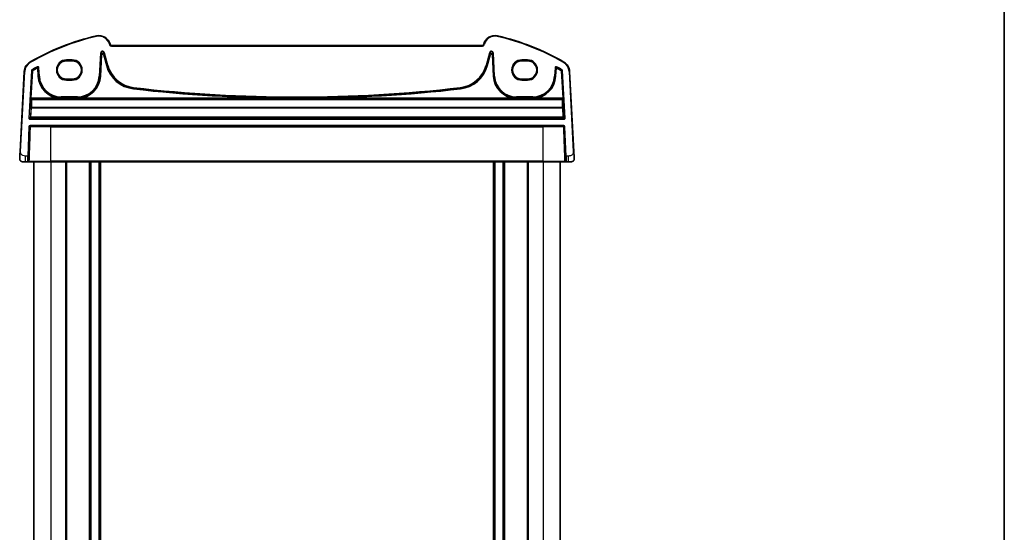
# Model space of a CAD drawing. Units: millimetres. Extents: x 0 to 6296, y 0 to 1124.
# Drawn here: x 2401 to 2747, y 743 to 923 of the extents above; entities that cross this region are included whole.
import ezdxf

# ---------------------------------------------------------------- set-up
doc = ezdxf.new("R2010")
doc.units = ezdxf.units.MM
for name, color, linetype, lineweight in [('Border (ISO)', 7, 'Continuous', 35), ('Visible (ISO)', 7, 'Continuous', 35), ('Visible Narrow (ISO)', 7, 'Continuous', 25)]:
    doc.layers.add(name, color=color, linetype=linetype, lineweight=lineweight)

# ---------------------------------------------------------------- blocks, each defined once
blk = doc.blocks.new('図面枠 tk図枠')
at = {"layer": 'Border (ISO)'}
blk.add_line((405.5, 289), (405.5, 8), dxfattribs=at)

msp = doc.modelspace()

# ---------------------------------------------------------------- linework, layer by layer
at = {"layer": 'Visible (ISO)'}
for p, q in [((2432.7367, 914.4686), (2432.6921, 914.6351)), ((2563.5523, 914.098), (2433.2197, 914.098)), ((2564.0799, 914.6351), (2564.0353, 914.4686)), ((2417.386, 908.7962), (2419.386, 908.7962)), ((2577.386, 908.7962), (2579.386, 908.7962)), ((2402.5514, 905.0564), (2401.0672, 876.7358)), ((2595.7048, 876.7358), (2594.2206, 905.0564)), ((2419.386, 902.2715), (2417.386, 902.2715)), ((2579.386, 902.2715), (2577.386, 902.2715)), ((2404.0191, 875.2709), (2404.3793, 885.5849)), ((2404.5791, 885.7779), (2592.1929, 885.7779)), ((2592.3927, 885.5849), (2592.7529, 875.2709)), ((2403.0149, 873.2779), (2401.9398, 873.2779)), ((2403.0149, 873.2779), (2403.7564, 873.2779)), ((2404.0191, 875.2709), (2403.9562, 873.4709)), ((2411.886, 873.2779), (2404.4724, 873.2779)), ((2405.886, 873.2779), (2405.886, 615.2779)), ((2411.886, 873.2779), (2584.886, 873.2779)), ((2417.386, 873.2779), (2417.386, 615.2779)), ((2425.686, 873.2779), (2425.686, 615.2779)), ((2429.086, 873.2779), (2429.086, 615.2779)), ((2567.686, 873.2779), (2567.686, 615.2779)), ((2571.086, 873.2779), (2571.086, 615.2779)), ((2579.386, 873.2779), (2579.386, 615.2779)), ((2592.2996, 873.2779), (2584.886, 873.2779)), ((2590.886, 873.2779), (2590.886, 615.2779)), ((2592.8158, 873.4709), (2592.7529, 875.2709)), ((2593.0157, 873.2779), (2593.7571, 873.2779)), ((2594.8322, 873.2779), (2593.7571, 873.2779))]:
    msp.add_line(p, q, dxfattribs=at)
for centre, radius, start, end in [((2446.9766, 834.659), 85, 102.947166, 119.943398), ((2428.8284, 913.5998), 4, 15, 102.947166), ((2567.9436, 913.5998), 4, 77.052834, 165), ((2549.7954, 834.659), 85, 60.056602, 77.052834), ((2433.2197, 914.598), 0.5, 195, 270), ((2563.5523, 914.598), 0.5, 270, 345), ((2406.546, 904.8471), 4, 119.943398, 177), ((2590.226, 904.8471), 4, 3, 60.056602), ((2404.5791, 885.5779), 0.2, 90, 178), ((2592.1929, 885.5779), 0.2, 2, 90), ((2401.9398, 874.2779), 1, 230.482606, 270), ((2403.7564, 873.4779), 0.2, 270, 358), ((2593.0157, 873.4779), 0.2, 182, 270), ((2594.8322, 874.2779), 1, 270, 309.517394)]:
    msp.add_arc(centre, radius, start, end, dxfattribs=at)
for centre, major_axis in [((2417.386, 905.5339), (0, -3.2624)), ((2419.386, 905.5339), (0, 3.2624)), ((2577.386, 905.5339), (0, -3.2624)), ((2579.386, 905.5339), (0, 3.2624))]:
    msp.add_ellipse(centre, major_axis=major_axis, ratio=0.99999833, start_param=3.14159265, end_param=6.28318531, dxfattribs=at)
for points, knots in [([(2401.0672, 876.7358), (2401.0441, 876.2953), (2401.0191, 875.8182), (2400.9974, 875.4044), (2400.9733, 874.9427), (2400.9545, 874.584), (2400.9467, 874.4359), (2400.9417, 874.3405), (2400.9412, 874.3302), (2400.9412, 874.3302)], [0, 0, 0, 0, 0.35283077, 0.35283077, 0.35283077, 0.74648264, 0.74648264, 0.74648264, 1, 1, 1, 1]), ([(2595.8309, 874.3302), (2595.8309, 874.3302), (2595.8299, 874.349), (2595.8223, 874.4943), (2595.8124, 874.6827), (2595.7922, 875.0687), (2595.7674, 875.5405), (2595.7473, 875.9249), (2595.7254, 876.3425), (2595.7048, 876.7358)], [0, 0, 0, 0, 0.29837783, 0.29837783, 0.29837783, 0.685014, 0.685014, 0.685014, 1, 1, 1, 1]), ([(2401.3035, 873.5065), (2401.2785, 873.527), (2401.2553, 873.5481), (2401.2081, 873.5954), (2401.1859, 873.62), (2401.1419, 873.6739), (2401.1201, 873.7036), (2401.0846, 873.7585), (2401.0702, 873.7829), (2401.045, 873.8304), (2401.0338, 873.8536), (2400.9994, 873.9321), (2400.9814, 873.9869), (2400.9562, 874.0906), (2400.948, 874.1401), (2400.9396, 874.2363), (2400.9387, 874.2837), (2400.9412, 874.3302)], [0, 0, 0, 0, 0.011639359, 0.011639359, 0.023150404, 0.023150404, 0.035327194, 0.035327194, 0.044032408, 0.044032408, 0.05160766, 0.05160766, 0.069986113, 0.069986113, 0.086701552, 0.086701552, 0.102047145, 0.102047145, 0.102047145, 0.102047145]), ([(2403.7564, 873.2779), (2403.7564, 873.2779), (2403.7642, 873.2779), (2403.81, 873.2779), (2403.8711, 873.2779), (2403.9495, 873.2779)], [-0.0994123745, -0.0994123745, -0.0994123745, -0.0994123745, -0.0857044447, -0.0857044447, -0.0582282432, -0.0582282432, -0.0582282432, -0.0582282432]), ([(2403.9495, 873.2779), (2403.95, 873.2779), (2403.9504, 873.2779), (2404.0012, 873.2779), (2404.0583, 873.2779), (2404.1166, 873.2779)], [-0.0582282432, -0.0582282432, -0.0582282432, -0.0582282432, -0.0580631257, -0.0580631257, -0.0404744905, -0.0404744905, -0.0404744905, -0.0404744905]), ([(2404.1166, 873.2779), (2404.1288, 873.2779), (2404.1411, 873.2779), (2404.2078, 873.2779), (2404.2624, 873.2779), (2404.351, 873.2779), (2404.387, 873.2779), (2404.4383, 873.2779), (2404.4564, 873.2779), (2404.4724, 873.2779)], [-0.0404744905, -0.0404744905, -0.0404744905, -0.0404744905, -0.0368005726, -0.0368005726, -0.0204447626, -0.0204447626, -0.0078633702, -0.0078633702, 0, 0, 0, 0]), ([(2592.2996, 873.2779), (2592.3276, 873.2779), (2592.3617, 873.2779), (2592.4751, 873.2779), (2592.5666, 873.2779), (2592.6554, 873.2779)], [-0.0994123755, -0.0994123755, -0.0994123755, -0.0994123755, -0.0857007939, -0.0857007939, -0.0589369085, -0.0589369085, -0.0589369085, -0.0589369085]), ([(2592.6554, 873.2779), (2592.6583, 873.2779), (2592.6612, 873.2779), (2592.72, 873.2779), (2592.7744, 873.2779), (2592.8225, 873.2779)], [-0.0589369085, -0.0589369085, -0.0589369085, -0.0589369085, -0.0580606523, -0.0580606523, -0.041183132, -0.041183132, -0.041183132, -0.041183132]), ([(2592.8225, 873.2779), (2592.835, 873.2779), (2592.8471, 873.2779), (2592.902, 873.2779), (2592.9384, 873.2779), (2592.9853, 873.2779), (2592.9999, 873.2779), (2593.0131, 873.2779), (2593.0157, 873.2779), (2593.0157, 873.2779)], [-0.041183132, -0.041183132, -0.041183132, -0.041183132, -0.036799005, -0.036799005, -0.0204438917, -0.0204438917, -0.0078630353, -0.0078630353, 0, 0, 0, 0]), ([(2595.8309, 874.3302), (2595.8321, 874.3069), (2595.8325, 874.2833), (2595.8318, 874.2429), (2595.831, 874.2257), (2595.8294, 874.2029), (2595.829, 874.1972), (2595.8236, 874.1346), (2595.8138, 874.0783), (2595.7852, 873.9697), (2595.7665, 873.9163), (2595.7319, 873.8403), (2595.7205, 873.8177), (2595.6939, 873.7693), (2595.6783, 873.7437), (2595.6391, 873.6856), (2595.6149, 873.6542), (2595.5707, 873.6029), (2595.5511, 873.5821), (2595.5202, 873.552), (2595.5096, 873.5421), (2595.4934, 873.5276), (2595.488, 873.5229), (2595.4785, 873.5148), (2595.4745, 873.5114), (2595.4706, 873.5082), (2595.4696, 873.5073), (2595.4685, 873.5065)], [0, 0, 0, 0, 0.007537139, 0.007537139, 0.013133517, 0.013133517, 0.014998458, 0.014998458, 0.033705057, 0.033705057, 0.051404506, 0.051404506, 0.058885202, 0.058885202, 0.06814572, 0.06814572, 0.081314255, 0.081314255, 0.091130809, 0.091130809, 0.096068408, 0.096068408, 0.098537879, 0.098537879, 0.100416246, 0.100416246, 0.101122457, 0.101122457, 0.101122457, 0.101122457])]:
    msp.add_open_spline(points, degree=3, knots=knots, dxfattribs=at)
at = {"layer": 'Visible Narrow (ISO)'}
for p, q in [((2427.9322, 917.4981), (2427.977, 917.3032)), ((2568.8398, 917.4981), (2568.795, 917.3032)), ((2432.6921, 914.6351), (2432.4989, 914.5833)), ((2432.4989, 914.5833), (2432.5435, 914.4168)), ((2432.7367, 914.4686), (2432.5435, 914.4168)), ((2433.2197, 914.098), (2433.2197, 913.898)), ((2433.2197, 913.898), (2563.5523, 913.898)), ((2563.5523, 914.098), (2563.5523, 913.898)), ((2564.0353, 914.4686), (2564.2285, 914.4168)), ((2564.0799, 914.6351), (2564.2731, 914.5833)), ((2564.2285, 914.4168), (2564.2731, 914.5833)), ((2429.3368, 911.4434), (2428.914, 903.3748)), ((2429.1136, 903.3643), (2429.5364, 911.4329)), ((2429.5974, 910.8526), (2429.2047, 903.3596)), ((2429.3368, 911.4434), (2429.5364, 911.4329)), ((2429.4043, 903.3491), (2429.797, 910.8421)), ((2429.5364, 911.4329), (2429.5974, 910.8526)), ((2429.797, 910.8421), (2429.5974, 910.8526)), ((2430.5791, 910.9558), (2430.386, 910.904)), ((2430.386, 910.904), (2431.4023, 907.1112)), ((2430.5181, 911.5361), (2430.7112, 911.5878)), ((2430.5181, 911.5361), (2431.6836, 907.1866)), ((2430.5791, 910.9558), (2430.5181, 911.5361)), ((2431.5954, 907.163), (2430.5791, 910.9558)), ((2431.8766, 907.2383), (2430.7112, 911.5878)), ((2566.0608, 911.5878), (2564.8954, 907.2383)), ((2565.0884, 907.1866), (2566.2539, 911.5361)), ((2566.1929, 910.9558), (2565.1766, 907.163)), ((2565.3697, 907.1112), (2566.386, 910.904)), ((2566.0608, 911.5878), (2566.2539, 911.5361)), ((2566.2539, 911.5361), (2566.1929, 910.9558)), ((2566.386, 910.904), (2566.1929, 910.9558)), ((2567.1746, 910.8526), (2566.975, 910.8421)), ((2566.975, 910.8421), (2567.3677, 903.3491)), ((2567.1746, 910.8526), (2567.2356, 911.4329)), ((2567.5673, 903.3596), (2567.1746, 910.8526)), ((2567.2356, 911.4329), (2567.4352, 911.4434)), ((2567.2356, 911.4329), (2567.6584, 903.3643)), ((2567.858, 903.3748), (2567.4352, 911.4434)), ((2404.5494, 908.3131), (2404.6492, 908.1398)), ((2419.386, 909.0932), (2417.386, 909.0932)), ((2417.386, 908.8934), (2417.386, 909.0932)), ((2417.386, 908.8934), (2419.386, 908.8934)), ((2417.386, 908.8934), (2417.386, 908.7962)), ((2419.386, 909.0932), (2419.386, 908.8934)), ((2419.386, 908.8934), (2419.386, 908.7962)), ((2431.4023, 907.1112), (2431.5954, 907.163)), ((2431.6836, 907.1866), (2431.5954, 907.163)), ((2431.8766, 907.2383), (2431.6836, 907.1866)), ((2564.8954, 907.2383), (2565.0884, 907.1866)), ((2565.0884, 907.1866), (2565.1766, 907.163)), ((2565.3697, 907.1112), (2565.1766, 907.163)), ((2579.386, 909.0932), (2577.386, 909.0932)), ((2577.386, 909.0932), (2577.386, 908.8934)), ((2577.386, 908.8934), (2579.386, 908.8934)), ((2577.386, 908.8934), (2577.386, 908.7962)), ((2579.386, 909.0932), (2579.386, 908.8934)), ((2579.386, 908.8934), (2579.386, 908.7962)), ((2592.2226, 908.3131), (2592.1228, 908.1398)), ((2401.267, 876.7254), (2402.7512, 905.0459)), ((2402.5514, 905.0564), (2402.7512, 905.0459)), ((2405.0387, 905.2633), (2404.1159, 888.6213)), ((2404.3154, 888.6103), (2405.2383, 905.2522)), ((2405.3264, 905.1981), (2404.7941, 895.5997)), ((2404.9937, 895.5886), (2405.526, 905.1871)), ((2405.0387, 905.2633), (2405.2383, 905.2522)), ((2405.3365, 905.4134), (2405.2351, 905.5857)), ((2405.3264, 905.1981), (2405.526, 905.1871)), ((2405.4247, 905.3594), (2405.526, 905.1871)), ((2407.0962, 906.6486), (2407.1931, 906.4737)), ((2407.1092, 906.3228), (2407.2064, 906.1481)), ((2407.2064, 906.1481), (2407.406, 906.1586)), ((2407.2064, 906.1481), (2407.3531, 903.3491)), ((2407.3531, 903.3491), (2407.5527, 903.3596)), ((2407.5527, 903.3596), (2407.406, 906.1586)), ((2407.4895, 906.3094), (2407.6891, 906.3198)), ((2407.4895, 906.3094), (2407.6439, 903.3643)), ((2407.6439, 903.3643), (2407.5527, 903.3596)), ((2407.8435, 903.3748), (2407.6439, 903.3643)), ((2407.8435, 903.3748), (2407.6891, 906.3198)), ((2428.914, 903.3748), (2429.1136, 903.3643)), ((2429.1136, 903.3643), (2429.2047, 903.3596)), ((2429.4043, 903.3491), (2429.2047, 903.3596)), ((2567.3677, 903.3491), (2567.5673, 903.3596)), ((2567.6584, 903.3643), (2567.5673, 903.3596)), ((2567.858, 903.3748), (2567.6584, 903.3643)), ((2589.0829, 906.3198), (2588.9285, 903.3748)), ((2588.9285, 903.3748), (2589.1282, 903.3643)), ((2589.0829, 906.3198), (2589.2825, 906.3094)), ((2589.1282, 903.3643), (2589.2825, 906.3094)), ((2589.1282, 903.3643), (2589.2193, 903.3596)), ((2589.366, 906.1586), (2589.2193, 903.3596)), ((2589.4189, 903.3491), (2589.2193, 903.3596)), ((2589.366, 906.1586), (2589.5656, 906.1481)), ((2589.4189, 903.3491), (2589.5656, 906.1481)), ((2589.5656, 906.1481), (2589.6628, 906.3228)), ((2589.579, 906.4737), (2589.6758, 906.6486)), ((2591.246, 905.1871), (2591.3473, 905.3594)), ((2591.246, 905.1871), (2591.4456, 905.1981)), ((2591.246, 905.1871), (2591.7783, 895.5886)), ((2591.5369, 905.5857), (2591.4355, 905.4134)), ((2591.9779, 895.5997), (2591.4456, 905.1981)), ((2591.5337, 905.2522), (2591.7333, 905.2633)), ((2591.5337, 905.2522), (2592.4566, 888.6103)), ((2592.6562, 888.6213), (2591.7333, 905.2633)), ((2594.2206, 905.0564), (2594.0208, 905.0459)), ((2594.0208, 905.0459), (2595.5051, 876.7254)), ((2417.386, 902.1624), (2417.386, 902.2715)), ((2417.386, 901.9625), (2417.386, 902.1624)), ((2419.386, 902.1624), (2417.386, 902.1624)), ((2417.386, 901.9625), (2419.386, 901.9625)), ((2419.386, 902.1624), (2419.386, 902.2715)), ((2419.386, 901.9625), (2419.386, 902.1624)), ((2577.386, 902.1624), (2577.386, 902.2715)), ((2579.386, 902.1624), (2577.386, 902.1624)), ((2577.386, 901.9625), (2577.386, 902.1624)), ((2577.386, 901.9625), (2579.386, 901.9625)), ((2579.386, 902.1624), (2579.386, 902.2715)), ((2579.386, 902.1624), (2579.386, 901.9625)), ((2440.9309, 898.8889), (2440.9538, 899.0874)), ((2440.9643, 899.1781), (2440.9538, 899.0874)), ((2440.9872, 899.3767), (2440.9643, 899.1781)), ((2555.7848, 899.3767), (2555.8077, 899.1781)), ((2555.8077, 899.1781), (2555.8182, 899.0874)), ((2555.8411, 898.8889), (2555.8182, 899.0874)), ((2404.7854, 895.1999), (2404.887, 895.0921)), ((2404.7941, 895.5997), (2404.9937, 895.5886)), ((2405.0865, 895.2809), (2404.985, 895.3888)), ((2404.985, 895.3888), (2591.7871, 895.3888)), ((2415.2828, 895.5886), (2404.9937, 895.5886)), ((2405.0865, 895.2122), (2405.0865, 895.2809)), ((2591.6855, 895.2809), (2405.0865, 895.2809)), ((2405.0865, 895.2122), (2591.6855, 895.2122)), ((2415.2828, 895.5886), (2415.289, 895.7884)), ((2415.535, 896.0758), (2415.535, 895.8759)), ((2421.2224, 896.0758), (2415.535, 896.0758)), ((2415.535, 895.8759), (2421.2224, 895.8759)), ((2415.535, 895.8759), (2415.535, 895.7846)), ((2415.535, 895.5867), (2415.535, 895.7846)), ((2421.2224, 895.7846), (2415.535, 895.7846)), ((2415.535, 895.5867), (2421.2224, 895.5867)), ((2421.2224, 896.0758), (2421.2224, 895.8759)), ((2421.2224, 895.8759), (2421.2224, 895.7846)), ((2421.2224, 895.7846), (2421.2224, 895.5867)), ((2421.4685, 895.7884), (2421.4746, 895.5886)), ((2496.4134, 895.5886), (2421.4746, 895.5886)), ((2496.4134, 895.5886), (2496.4142, 895.7885)), ((2500.3586, 895.5886), (2500.3579, 895.7885)), ((2575.2974, 895.5886), (2500.3586, 895.5886)), ((2575.2974, 895.5886), (2575.3035, 895.7884)), ((2575.5496, 896.0758), (2575.5496, 895.8759)), ((2581.237, 896.0758), (2575.5496, 896.0758)), ((2575.5496, 895.8759), (2581.237, 895.8759)), ((2575.5496, 895.8759), (2575.5496, 895.7846)), ((2575.5496, 895.5867), (2575.5496, 895.7846)), ((2581.237, 895.7846), (2575.5496, 895.7846)), ((2575.5496, 895.5867), (2581.237, 895.5867)), ((2581.237, 896.0758), (2581.237, 895.8759)), ((2581.237, 895.8759), (2581.237, 895.7846)), ((2581.237, 895.7846), (2581.237, 895.5867)), ((2581.483, 895.7884), (2581.4892, 895.5886)), ((2591.7783, 895.5886), (2581.4892, 895.5886)), ((2591.7871, 895.3888), (2591.6855, 895.2809)), ((2591.6855, 895.2809), (2591.6855, 895.2122)), ((2591.7783, 895.5886), (2591.9779, 895.5997)), ((2591.885, 895.0921), (2591.9866, 895.1999)), ((2404.8739, 892.1785), (2404.7064, 888.9815)), ((2404.906, 888.9878), (2405.0735, 892.1848)), ((2405.0735, 892.1848), (2405.0735, 892.3557)), ((2591.6985, 892.3557), (2405.0735, 892.3557)), ((2405.0735, 892.1848), (2591.6985, 892.1848)), ((2591.6985, 892.3557), (2591.6985, 892.1848)), ((2591.6985, 892.1848), (2591.866, 888.9878)), ((2592.0656, 888.9815), (2591.8981, 892.1785)), ((2404.3154, 888.6103), (2404.1159, 888.6213)), ((2404.7064, 888.9815), (2404.3154, 888.6103)), ((2404.515, 888.3993), (2404.906, 888.7705)), ((2404.515, 888.1994), (2404.515, 888.3993)), ((2592.257, 888.3993), (2404.515, 888.3993)), ((2404.515, 888.1994), (2592.257, 888.1994)), ((2404.5791, 885.7779), (2404.5791, 885.9779)), ((2592.1929, 885.9779), (2404.5791, 885.9779)), ((2404.906, 888.7705), (2404.906, 888.9878)), ((2591.866, 888.9878), (2404.906, 888.9878)), ((2404.906, 888.7705), (2591.866, 888.7705)), ((2591.866, 888.9878), (2591.866, 888.7705)), ((2591.866, 888.7705), (2592.257, 888.3993)), ((2592.4566, 888.6103), (2592.0656, 888.9815)), ((2592.1929, 885.9779), (2592.1929, 885.7779)), ((2592.257, 888.3993), (2592.257, 888.1994)), ((2592.6562, 888.6213), (2592.4566, 888.6103)), ((2404.1794, 885.5918), (2403.8192, 875.2779)), ((2404.1794, 885.5918), (2404.3793, 885.5849)), ((2411.886, 885.5849), (2404.7224, 885.5849)), ((2411.886, 885.7779), (2411.886, 885.5849)), ((2411.886, 885.5849), (2584.886, 885.5849)), ((2411.886, 873.4709), (2411.886, 885.5849)), ((2584.886, 885.7779), (2584.886, 885.5849)), ((2592.0496, 885.5849), (2584.886, 885.5849)), ((2584.886, 873.4709), (2584.886, 885.5849)), ((2592.3927, 885.5849), (2592.5926, 885.5918)), ((2592.9528, 875.2779), (2592.5926, 885.5918)), ((2401.267, 876.7254), (2401.0672, 876.7358)), ((2595.7048, 876.7358), (2595.5051, 876.7254)), ((2403.0149, 873.2779), (2403.0149, 875.2779)), ((2403.8192, 875.2779), (2403.0149, 875.2779)), ((2403.7564, 873.2779), (2403.8192, 875.2779)), ((2403.8192, 875.2779), (2404.0191, 875.2709)), ((2404.3143, 873.4709), (2411.886, 873.4709)), ((2411.886, 873.2779), (2411.886, 873.4709)), ((2584.886, 873.4709), (2411.886, 873.4709)), ((2411.886, 873.2779), (2411.886, 615.2779)), ((2417.086, 873.2779), (2417.086, 615.2779)), ((2425.386, 873.2779), (2425.386, 615.2779)), ((2425.986, 873.2779), (2425.986, 615.2779)), ((2428.786, 873.2779), (2428.786, 615.2779)), ((2429.386, 873.2779), (2429.386, 615.2779)), ((2567.386, 873.2779), (2567.386, 615.2779)), ((2567.986, 873.2779), (2567.986, 615.2779)), ((2570.786, 873.2779), (2570.786, 615.2779)), ((2571.386, 873.2779), (2571.386, 615.2779)), ((2579.686, 873.2779), (2579.686, 615.2779)), ((2584.886, 873.2779), (2584.886, 873.4709)), ((2584.886, 873.4709), (2592.4578, 873.4709)), ((2584.886, 873.2779), (2584.886, 615.2779)), ((2592.7529, 875.2709), (2592.9528, 875.2779)), ((2592.9528, 875.2779), (2593.0157, 873.2779)), ((2593.7571, 875.2779), (2592.9528, 875.2779)), ((2593.7571, 875.2779), (2593.7571, 873.2779))]:
    msp.add_line(p, q, dxfattribs=at)
for centre, radius, start, end in [((2446.9766, 834.659), 84.8, 102.947166, 119.943398), ((2428.8284, 913.5998), 3.8, 15, 102.947166), ((2567.9436, 913.5998), 3.8, 77.052834, 165), ((2549.7954, 834.659), 84.8, 60.056602, 77.052834), ((2433.2197, 914.598), 0.7, 195, 270), ((2563.5523, 914.598), 0.7, 270, 345), ((2406.546, 904.8471), 3.8, 119.943398, 177), ((2417.386, 905.5279), 3.5654, 90, 270), ((2417.386, 905.5279), 3.3655, 90, 270), ((2419.386, 905.5279), 3.5654, 270, 90), ((2419.386, 905.5279), 3.3655, 270, 90), ((2442.2141, 910.0082), 11.1931, 195, 263.417334), ((2442.2141, 910.0082), 10.9933, 195, 263.417334), ((2442.2141, 910.0082), 10.902, 195, 263.417334), ((2442.2141, 910.0082), 10.7021, 195, 263.417334), ((2554.5579, 910.0082), 10.7021, 276.582666, 345), ((2554.5579, 910.0082), 10.902, 276.582666, 345), ((2554.5579, 910.0082), 10.9933, 276.582666, 345), ((2554.5579, 910.0082), 11.1931, 276.582666, 345), ((2577.386, 905.5279), 3.5654, 90, 270), ((2577.386, 905.5279), 3.3655, 90, 270), ((2579.386, 905.5279), 3.5654, 270, 90), ((2579.386, 905.5279), 3.3655, 270, 90), ((2590.226, 904.8471), 3.8, 3, 60.056602), ((2446.9766, 834.659), 82.2979, 118.985384, 120.477515), ((2446.9766, 834.659), 82.098, 118.985384, 120.477515), ((2446.9766, 834.659), 82.0067, 119.087711, 120.443571), ((2446.9766, 834.659), 81.8069, 119.087711, 120.443571), ((2415.535, 903.7779), 8.1931, 183, 268.236158), ((2415.535, 903.7779), 7.9933, 183, 268.236158), ((2415.535, 903.7779), 7.902, 183, 270), ((2415.535, 903.7779), 7.7021, 183, 270), ((2421.2224, 903.7779), 7.7021, 270, 357), ((2421.2224, 903.7779), 7.902, 270, 357), ((2421.2224, 903.7779), 7.9933, 271.763842, 357), ((2421.2224, 903.7779), 8.1931, 271.763842, 357), ((2575.5496, 903.7779), 8.1931, 183, 268.236158), ((2575.5496, 903.7779), 7.9933, 183, 268.236158), ((2575.5496, 903.7779), 7.902, 183, 270), ((2575.5496, 903.7779), 7.7021, 183, 270), ((2581.237, 903.7779), 7.7021, 270, 357), ((2581.237, 903.7779), 7.902, 270, 357), ((2581.237, 903.7779), 7.9933, 271.763842, 357), ((2581.237, 903.7779), 8.1931, 271.763842, 357), ((2549.7954, 834.659), 81.8069, 59.556429, 60.912289), ((2549.7954, 834.659), 82.098, 59.522485, 61.014616), ((2549.7954, 834.659), 82.0067, 59.556429, 60.912289), ((2549.7954, 834.659), 82.2979, 59.522485, 61.014616), ((2498.386, 1396.7779), 501.1931, 263.417334, 269.77449), ((2498.386, 1396.7779), 500.9933, 263.417334, 269.77449), ((2498.386, 1396.7779), 500.902, 263.417334, 276.582666), ((2498.386, 1396.7779), 500.7021, 263.417334, 276.582666), ((2498.386, 1396.7779), 500.9933, 270.22551, 276.582666), ((2498.386, 1396.7779), 501.1931, 270.22551, 276.582666), ((2404.5791, 885.5779), 0.4, 90, 178), ((2592.1929, 885.5779), 0.4, 2, 90)]:
    msp.add_arc(centre, radius, start, end, dxfattribs=at)
for centre, major_axis, ratio, start_param, end_param in [((2430.036, 911.4013), (-0.075, 0.7133), 0.97597845, 4.87326919, 7.69310142), ((2430.036, 911.4013), (-0.0546, 0.5192), 0.95779338, 4.87326919, 7.69310142), ((2430.0967, 910.8241), (-0.0525, 0.4998), 0.99486743, 4.87326919, 7.69310142), ((2430.0967, 910.8241), (-0.0321, 0.3057), 0.97597845, 4.87326919, 7.69310142), ((2566.736, 911.4013), (0.075, 0.7133), 0.97597845, 4.87326919, 7.69310142), ((2566.6753, 910.8241), (0.0525, 0.4998), 0.99486743, 4.87326919, 7.69310142), ((2566.736, 911.4013), (0.0546, 0.5192), 0.95779338, 4.87326919, 7.69310142), ((2566.6753, 910.8241), (0.0321, 0.3057), 0.97597845, 4.87326919, 7.69310142), ((2405.526, 905.1871), (0.1047, 0.1704), 0.99921898, 1.08264288, 2.0660489), ((2407.2064, 906.1481), (-0.175, 0.0968), 0.99783046, 3.70030837, 5.72446959), ((2589.5656, 906.1481), (-0.175, -0.0968), 0.99783046, 3.70030837, 5.72446959), ((2591.246, 905.1871), (0.1047, -0.1704), 0.99921898, 1.07554375, 2.05894977), ((2404.808, 895.5997), (-0.0222, -0.4), 0.03473459, 4.71431755, 6.2502073), ((2404.985, 895.1889), (-0.1456, -0.1372), 0.99885089, 3.95727617, 5.47152526), ((2405.5262, 901.7824), (-0.5663, -10.2), 0.03473459, 5.42969824, 5.94154111), ((2405.0865, 895.0811), (-0.1456, -0.1372), 0.99885089, 3.95727617, 5.47152526), ((2405.0865, 895.0811), (-0.1999, 0.005), 0.65578637, 4.72890098, 6.23711667), ((2405.0076, 895.5886), (0.0223, 0.2), 0.06883226, 1.5784673, 3.11435704), ((2405.7258, 901.7713), (0.5664, 10), 0.03542488, 2.28818335, 2.80002622), ((2591.6855, 895.0811), (-0.1456, 0.1372), 0.99885089, 3.9532527, 5.46750179), ((2591.6855, 895.0811), (0.1999, 0.005), 0.65578637, 0.04606864, 1.55428432), ((2591.0462, 901.7713), (0.5664, -10), 0.03542488, 0.34156644, 0.8534093), ((2591.7644, 895.5886), (0.0223, -0.2), 0.06883226, 0.02723562, 1.56312536), ((2591.7871, 895.1889), (-0.1456, 0.1372), 0.99885089, 3.9532527, 5.46750179), ((2591.2458, 901.7824), (-0.5663, 10.2), 0.03473459, 3.48323685, 3.99507972), ((2591.964, 895.5997), (-0.0222, 0.4), 0.03473459, 3.17457066, 4.71046041), ((2405.0735, 892.1674), (-0.1998, -0.0084), 0.94146327, 4.67293249, 6.17987065), ((2405.0735, 892.1674), (-0.1997, 0.0105), 0.0870372, 4.71695038, 6.24827872), ((2591.6985, 892.1674), (0.1998, -0.0084), 0.94146327, 0.10331466, 1.61025281), ((2591.6985, 892.1674), (0.1997, 0.0105), 0.0870372, 0.03490659, 1.56623493), ((2404.5155, 888.5997), (-0.2904, -0.2758), 0.99871643, 5.46892786, 7.093841), ((2404.5155, 888.5997), (-0.1456, -0.1382), 0.99616079, 5.46892786, 7.093841), ((2404.906, 888.9704), (0.1377, -0.145), 0.99871643, 3.89813153, 5.52304467), ((2404.906, 888.9704), (-0.1997, 0.0105), 0.0870372, 4.71695038, 6.24827872), ((2591.866, 888.9704), (0.1997, 0.0105), 0.0870372, 0.03490659, 1.56623493), ((2591.866, 888.9704), (0.1377, 0.145), 0.99871643, 3.90173329, 5.52664643), ((2592.2565, 888.5997), (0.2904, -0.2758), 0.99871643, 5.47252962, 7.09744276), ((2592.2565, 888.5997), (0.1456, -0.1382), 0.99616079, 5.47252962, 7.09744276), ((2404.5791, 885.5779), (-0.1999, 0.007), 0.08561929, 3.91612203, 6.28318528), ((2404.5791, 885.5779), (0, 0.2), 0.71684132, 4.74729557, 6.28318531), ((2592.1929, 885.5779), (0, 0.2), 0.71684131, 0, 1.53588971), ((2592.1929, 885.5779), (0.1999, 0.007), 0.08561928, 0, 2.36706326), ((2404.4724, 873.4779), (0, -0.2), 0.79117757, 4.74729557, 6.28318531), ((2592.2996, 873.4779), (0, -0.2), 0.79117757, 0, 1.53588974)]:
    msp.add_ellipse(centre, major_axis=major_axis, ratio=ratio, start_param=start_param, end_param=end_param, dxfattribs=at)
for points, knots in [([(2407.6891, 906.3198), (2407.6851, 906.3973), (2407.6579, 906.4734), (2407.5703, 906.5927), (2407.5133, 906.638), (2407.399, 906.6875), (2407.3449, 906.6987), (2407.2491, 906.6988), (2407.2074, 906.6923), (2407.143, 906.6716), (2407.119, 906.6612), (2407.0962, 906.6486)], [-0.0809407681, -0.0809407681, -0.0809407681, -0.0809407681, -0.0576645916, -0.0576645916, -0.0365479806, -0.0365479806, -0.0203044336, -0.0203044336, -0.0078093976, -0.0078093976, 0, 0, 0, 0]), ([(2589.6758, 906.6486), (2589.6079, 906.6862), (2589.529, 906.7035), (2589.3814, 906.6923), (2589.3128, 906.668), (2589.2103, 906.5972), (2589.1721, 906.5573), (2589.1213, 906.4761), (2589.1047, 906.4373), (2589.0882, 906.3717), (2589.0843, 906.3458), (2589.0829, 906.3198)], [-0.0809407681, -0.0809407681, -0.0809407681, -0.0809407681, -0.0576647212, -0.0576647212, -0.0365480628, -0.0365480628, -0.0203044793, -0.0203044793, -0.0078094151, -0.0078094151, 0, 0, 0, 0]), ([(2405.2351, 905.5857), (2405.1804, 905.5535), (2405.1335, 905.508), (2405.0775, 905.4191), (2405.0609, 905.3804), (2405.0442, 905.315), (2405.0402, 905.2892), (2405.0387, 905.2633)], [-0.0393137889, -0.0393137889, -0.0393137889, -0.0393137889, -0.0202546469, -0.0202546469, -0.0077902488, -0.0077902488, 0, 0, 0, 0]), ([(2405.2383, 905.2522), (2405.239, 905.2652), (2405.241, 905.2781), (2405.2494, 905.3108), (2405.2577, 905.3301), (2405.2857, 905.3746), (2405.3091, 905.3973), (2405.3365, 905.4134)], [0, 0, 0, 0, 0.0077902488, 0.0077902488, 0.0202546469, 0.0202546469, 0.0393137889, 0.0393137889, 0.0393137889, 0.0393137889]), ([(2405.2383, 905.2522), (2405.2429, 905.2494), (2405.2475, 905.2466), (2405.2611, 905.2383), (2405.2701, 905.2327), (2405.2791, 905.2272), (2405.2949, 905.2175), (2405.3106, 905.2078), (2405.3264, 905.1981)], [0.039338021, 0.039338021, 0.039338021, 0.039338021, 0.080213661, 0.080213661, 0.160427321, 0.160427321, 0.160427321, 0.30093298, 0.30093298, 0.30093298, 0.30093298]), ([(2405.4247, 905.3594), (2405.4089, 905.3691), (2405.3931, 905.3787), (2405.3773, 905.3884), (2405.3683, 905.3939), (2405.3593, 905.3995), (2405.3457, 905.4078), (2405.3411, 905.4106), (2405.3365, 905.4134)], [-0.30093298, -0.30093298, -0.30093298, -0.30093298, -0.160427321, -0.160427321, -0.160427321, -0.080213661, -0.080213661, -0.039332719, -0.039332719, -0.039332719, -0.039332719]), ([(2407.1931, 906.4737), (2407.1882, 906.465), (2407.1834, 906.4564), (2407.1695, 906.4314), (2407.1605, 906.4152), (2407.1515, 906.3989), (2407.1423, 906.3824), (2407.1332, 906.3659), (2407.1191, 906.3406), (2407.1142, 906.3317), (2407.1092, 906.3228)], [0.039387201, 0.039387201, 0.039387201, 0.039387201, 0.084673493, 0.084673493, 0.169346986, 0.169346986, 0.169346986, 0.255094245, 0.255094245, 0.301350711, 0.301350711, 0.301350711, 0.301350711]), ([(2407.1931, 906.4737), (2407.2045, 906.4801), (2407.2165, 906.4853), (2407.2488, 906.4958), (2407.2696, 906.4991), (2407.3176, 906.4991), (2407.3446, 906.4935), (2407.4018, 906.4688), (2407.4303, 906.4461), (2407.474, 906.3864), (2407.4876, 906.3482), (2407.4895, 906.3094)], [0, 0, 0, 0, 0.0078093976, 0.0078093976, 0.0203044336, 0.0203044336, 0.0365479806, 0.0365479806, 0.0576645916, 0.0576645916, 0.0809407681, 0.0809407681, 0.0809407681, 0.0809407681]), ([(2407.406, 906.1586), (2407.4109, 906.1675), (2407.4158, 906.1764), (2407.4299, 906.2017), (2407.439, 906.2181), (2407.4481, 906.2346), (2407.4571, 906.2508), (2407.4661, 906.2671), (2407.4799, 906.292), (2407.4847, 906.3007), (2407.4895, 906.3094)], [-0.301350711, -0.301350711, -0.301350711, -0.301350711, -0.255094245, -0.255094245, -0.169346986, -0.169346986, -0.169346986, -0.084673493, -0.084673493, -0.039387201, -0.039387201, -0.039387201, -0.039387201]), ([(2589.2825, 906.3094), (2589.2832, 906.3224), (2589.2851, 906.3354), (2589.2933, 906.3683), (2589.3016, 906.3877), (2589.3269, 906.4284), (2589.346, 906.4484), (2589.3972, 906.4838), (2589.4316, 906.4959), (2589.5054, 906.5014), (2589.545, 906.4927), (2589.579, 906.4737)], [0, 0, 0, 0, 0.0078094151, 0.0078094151, 0.0203044793, 0.0203044793, 0.0365480628, 0.0365480628, 0.0576647212, 0.0576647212, 0.0809407681, 0.0809407681, 0.0809407681, 0.0809407681]), ([(2589.2825, 906.3094), (2589.2873, 906.3007), (2589.2921, 906.2921), (2589.3058, 906.2672), (2589.3148, 906.251), (2589.3238, 906.2348), (2589.3329, 906.2183), (2589.3421, 906.2018), (2589.3561, 906.1764), (2589.3611, 906.1675), (2589.366, 906.1586)], [0.039387201, 0.039387201, 0.039387201, 0.039387201, 0.084480802, 0.084480802, 0.168961603, 0.168961603, 0.168961603, 0.254901553, 0.254901553, 0.301350711, 0.301350711, 0.301350711, 0.301350711]), ([(2589.6628, 906.3228), (2589.6578, 906.3317), (2589.6529, 906.3407), (2589.6387, 906.3661), (2589.6296, 906.3826), (2589.6204, 906.3991), (2589.6114, 906.4153), (2589.6024, 906.4316), (2589.5886, 906.4564), (2589.5838, 906.4651), (2589.579, 906.4737)], [-0.301350711, -0.301350711, -0.301350711, -0.301350711, -0.254901553, -0.254901553, -0.168961603, -0.168961603, -0.168961603, -0.084480802, -0.084480802, -0.039387201, -0.039387201, -0.039387201, -0.039387201]), ([(2591.4355, 905.4134), (2591.4309, 905.4106), (2591.4263, 905.4078), (2591.4127, 905.3995), (2591.4037, 905.3939), (2591.3947, 905.3884), (2591.3789, 905.3788), (2591.3631, 905.3691), (2591.3473, 905.3594)], [0.039332719, 0.039332719, 0.039332719, 0.039332719, 0.080188383, 0.080188383, 0.160376766, 0.160376766, 0.160376766, 0.30093298, 0.30093298, 0.30093298, 0.30093298]), ([(2591.4355, 905.4134), (2591.4467, 905.4068), (2591.4572, 905.3992), (2591.4825, 905.3767), (2591.4958, 905.3605), (2591.5225, 905.3152), (2591.5319, 905.284), (2591.5337, 905.2522)], [0, 0, 0, 0, 0.0077901484, 0.0077901484, 0.0202543858, 0.0202543858, 0.0393137889, 0.0393137889, 0.0393137889, 0.0393137889]), ([(2591.4456, 905.1981), (2591.4614, 905.2078), (2591.4772, 905.2175), (2591.4929, 905.2272), (2591.5019, 905.2327), (2591.5109, 905.2383), (2591.5245, 905.2466), (2591.5291, 905.2494), (2591.5337, 905.2522)], [-0.30093298, -0.30093298, -0.30093298, -0.30093298, -0.160376766, -0.160376766, -0.160376766, -0.080188383, -0.080188383, -0.039338021, -0.039338021, -0.039338021, -0.039338021]), ([(2591.7333, 905.2633), (2591.7297, 905.3267), (2591.7108, 905.3893), (2591.6575, 905.4798), (2591.6308, 905.5123), (2591.5803, 905.5572), (2591.5593, 905.5725), (2591.5369, 905.5857)], [-0.0393137889, -0.0393137889, -0.0393137889, -0.0393137889, -0.0202543858, -0.0202543858, -0.0077901484, -0.0077901484, 0, 0, 0, 0]), ([(2496.4134, 895.5886), (2497.0709, 895.5873), (2497.7285, 895.5867), (2499.0436, 895.5867), (2499.7011, 895.5873), (2500.3586, 895.5886)], [0, 0, 0, 0, 0.197264068, 0.197264068, 0.394528136, 0.394528136, 0.394528136, 0.394528136]), ([(2500.3579, 895.7885), (2499.7006, 895.7859), (2499.0433, 895.7846), (2497.7287, 895.7846), (2497.0714, 895.7859), (2496.4142, 895.7885)], [-0.394528136, -0.394528136, -0.394528136, -0.394528136, -0.197264068, -0.197264068, 0, 0, 0, 0]), ([(2404.3143, 873.4709), (2404.3436, 874.3443), (2404.373, 875.2178), (2404.4363, 877.0963), (2404.4701, 878.1013), (2404.504, 879.1065), (2404.5426, 880.2513), (2404.5811, 881.3964), (2404.654, 883.5559), (2404.6882, 884.5703), (2404.7224, 885.5849)], [0.03953224, 0.03953224, 0.03953224, 0.03953224, 0.30306313, 0.30306313, 0.60612626, 0.60612626, 0.60612626, 0.95127415, 0.95127415, 1.25695182, 1.25695182, 1.25695182, 1.25695182]), ([(2592.0496, 885.5849), (2592.0838, 884.5715), (2592.118, 883.5582), (2592.1907, 881.401), (2592.2293, 880.2571), (2592.2678, 879.1134), (2592.3017, 878.1071), (2592.3356, 877.1009), (2592.3989, 875.2201), (2592.4283, 874.3454), (2592.4578, 873.4709)], [-1.25695182, -1.25695182, -1.25695182, -1.25695182, -0.95162124, -0.95162124, -0.60682044, -0.60682044, -0.60682044, -0.30341022, -0.30341022, -0.03953224, -0.03953224, -0.03953224, -0.03953224]), ([(2403.0149, 875.2779), (2402.7293, 875.2779), (2402.3749, 875.3019), (2402.0491, 875.4416), (2401.6694, 875.6043), (2401.3835, 875.9025), (2401.2972, 876.2302), (2401.2541, 876.3936), (2401.2583, 876.5596), (2401.267, 876.7254)], [0, 0, 0, 0, 0.36411195, 0.36411195, 0.36411195, 0.78847337, 0.78847337, 0.78847337, 1, 1, 1, 1]), ([(2595.5051, 876.7254), (2595.5216, 876.4094), (2595.484, 876.0795), (2595.2504, 875.8127), (2595.0002, 875.5269), (2594.5665, 875.3438), (2594.1768, 875.2969), (2594.0281, 875.279), (2593.8864, 875.2779), (2593.7571, 875.2779)], [0, 0, 0, 0, 0.40337672, 0.40337672, 0.40337672, 0.83524546, 0.83524546, 0.83524546, 1, 1, 1, 1]), ([(2404.3143, 873.4709), (2404.3062, 873.4696), (2404.2971, 873.4683), (2404.2713, 873.4651), (2404.2533, 873.4634), (2404.2089, 873.4599), (2404.1815, 873.4584), (2404.1188, 873.4563), (2404.0834, 873.4561), (2404.0135, 873.4579), (2403.9828, 873.4606), (2403.96, 873.4664), (2403.9562, 873.4686), (2403.9562, 873.4709)], [0, 0, 0, 0, 0.0078633702, 0.0078633702, 0.0204447626, 0.0204447626, 0.0368005726, 0.0368005726, 0.0580631257, 0.0580631257, 0.0857044447, 0.0857044447, 0.0994123745, 0.0994123745, 0.0994123745, 0.0994123745]), ([(2592.8158, 873.4709), (2592.8158, 873.4696), (2592.8146, 873.4683), (2592.8081, 873.4651), (2592.8009, 873.4634), (2592.7775, 873.4599), (2592.7594, 873.4584), (2592.7097, 873.4563), (2592.6757, 873.4561), (2592.5947, 873.4579), (2592.5471, 873.4606), (2592.489, 873.4664), (2592.4718, 873.4686), (2592.4578, 873.4709)], [0, 0, 0, 0, 0.0078630353, 0.0078630353, 0.0204438917, 0.0204438917, 0.036799005, 0.036799005, 0.0580606523, 0.0580606523, 0.0857007939, 0.0857007939, 0.0994123755, 0.0994123755, 0.0994123755, 0.0994123755])]:
    msp.add_open_spline(points, degree=3, knots=knots, dxfattribs=at)
for points in [[(2415.2828, 895.5886), (2415.3669, 895.5873), (2415.4509, 895.5867), (2415.535, 895.5867)], [(2415.535, 895.7846), (2415.453, 895.7846), (2415.371, 895.7859), (2415.289, 895.7884)], [(2421.4685, 895.7884), (2421.3865, 895.7859), (2421.3045, 895.7846), (2421.2224, 895.7846)], [(2421.2224, 895.5867), (2421.3065, 895.5867), (2421.3906, 895.5873), (2421.4746, 895.5886)], [(2575.2974, 895.5886), (2575.3814, 895.5873), (2575.4655, 895.5867), (2575.5496, 895.5867)], [(2575.5496, 895.7846), (2575.4676, 895.7846), (2575.3855, 895.7859), (2575.3035, 895.7884)], [(2581.483, 895.7884), (2581.401, 895.7859), (2581.319, 895.7846), (2581.237, 895.7846)], [(2581.237, 895.5867), (2581.3211, 895.5867), (2581.4052, 895.5873), (2581.4892, 895.5886)]]:
    msp.add_open_spline(points, degree=3, dxfattribs=at)

# ---------------------------------------------------------------- block references
at = {"xscale": 4, "yscale": 4, "zscale": 4}
msp.add_blockref('図面枠 tk図枠', (1125, -32), dxfattribs=at)

doc.saveas('drawing.dxf')
